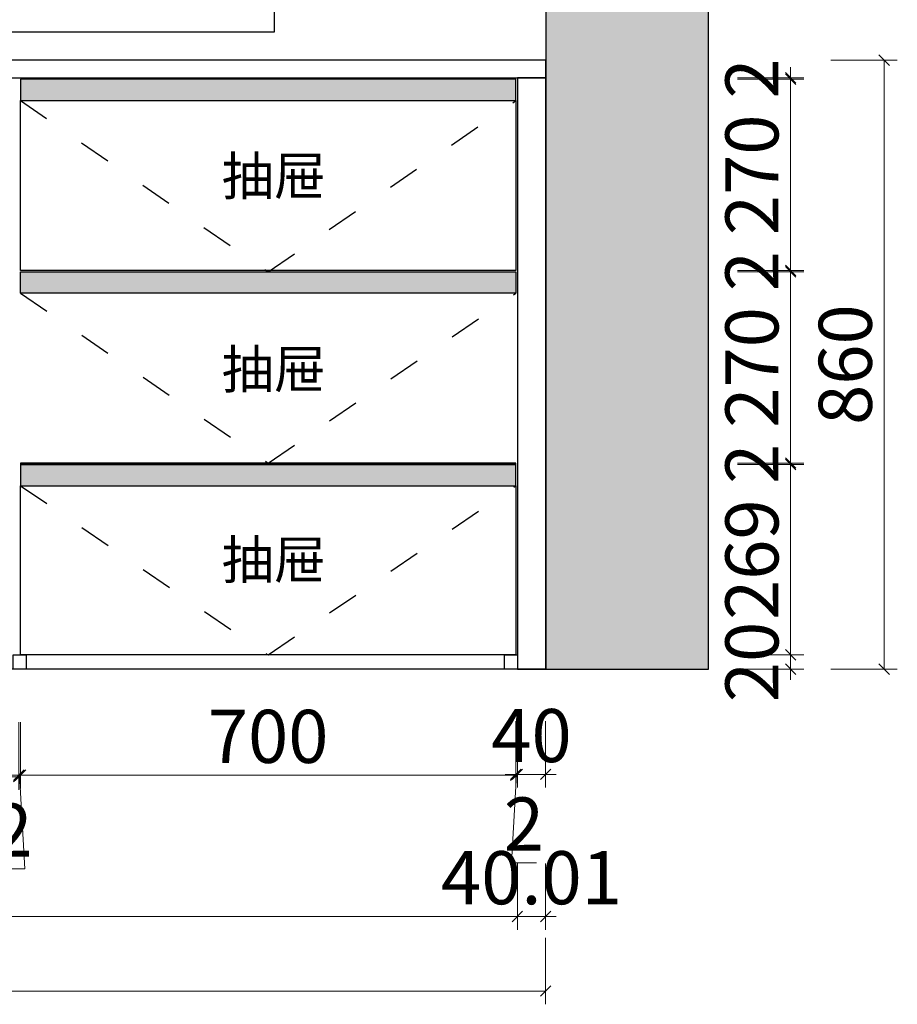
# Model space of a CAD drawing. Units: millimetres. Extents: x 1476266 to 1484237, y -1163083 to -1157583.
# Drawn here: x 1478073 to 1479313, y -1160646 to -1159256 of the extents above; entities that cross this region are included whole.
import ezdxf

# ---------------------------------------------------------------- set-up
doc = ezdxf.new("R2010")
doc.units = ezdxf.units.MM
doc.header["$LTSCALE"] = 3
doc.linetypes.add('001', pattern=[70, 15, -20, 15, -20])
doc.layers.add('.', color=7, linetype='Continuous')
doc.layers.add('帝森木制品', color=7, linetype='Continuous')
doc.styles.add('宋体', font='txt', dxfattribs={"width": 0.8, "height": 3.5})
doc.styles.add('帝森标注0.5', font='txt', dxfattribs={"width": 0.5})
doc.dimstyles.new('帝森标注', dxfattribs={"dimscale": 15, "dimtxt": 5, "dimasz": 1, "dimexe": 1.25, "dimexo": 3, "dimgap": 0.5, "dimtad": 1, "dimdsep": 46, "dimtxsty": '帝森标注0.5', "dimblk": 'OBLIQUE', "dimcen": 2.5, "dimclrd": 3, "dimclre": 3, "dimclrt": 1, "dimadec": 0, "dimazin": 0, "dimtfac": 1, "dimtix": 1, "dimtmove": 1, "dimatfit": 2, "dimldrblk": 'CCD_Leader_Arrow', "dimfxl": 5, "dimfxlon": 1, "dimlwd": 5, "dimlwe": 5, "dimarcsym": 0})

# ---------------------------------------------------------------- blocks, each defined once
blk = doc.blocks.new('_Oblique')
at = {"color": 0, "linetype": 'ByBlock', "lineweight": -2}
blk.add_line((-0.5, -0.5), (0.5, 0.5), dxfattribs=at)
blk = doc.blocks.new('*D27')
at = {"layer": 'Defpoints', "color": 0, "linetype": 'ByBlock', "transparency": 16777216}
for p in [(1478072, -1160053.1), (1477672, -1160071.5), (1478072, -1160325)]:
    blk.add_point(p, dxfattribs=at)
at = {"layer": '帝森木制品', "color": 3, "linetype": 'ByBlock', "lineweight": 5, "transparency": 16777216}
for p, q in [((1477672, -1160250), (1477672, -1160343.7)), ((1478072, -1160250), (1478072, -1160343.7)), ((1477672, -1160325), (1478072, -1160325))]:
    blk.add_line(p, q, dxfattribs=at)
at = {"layer": '帝森木制品', "color": 3, "linetype": 'ByBlock', "lineweight": 5, "transparency": 16777216, "xscale": 15, "yscale": 15, "zscale": 15, "rotation": 180}
blk.add_blockref('_Oblique', (1477672, -1160325), dxfattribs=at)
at = {"layer": '帝森木制品', "color": 3, "linetype": 'ByBlock', "lineweight": 5, "transparency": 16777216, "xscale": 15, "yscale": 15, "zscale": 15}
blk.add_blockref('_Oblique', (1478072, -1160325), dxfattribs=at)
at = {"layer": '帝森木制品', "color": 1, "linetype": 'ByBlock', "transparency": 16777216, "insert": (1477872, -1160280), "char_height": 75, "attachment_point": 5, "style": '帝森标注0.5'}
blk.add_mtext('400', dxfattribs=at)
blk = doc.blocks.new('CCD_Leader_Arrow')
at = {"color": 2, "linetype": 'ByBlock'}
blk.add_line((0, 0), (-1, 0), dxfattribs=at)
for points in [[(-0.859, 0.668), (-0.597, 0.852), (-0.24, 0), (0, 0)], [(-0.859, -0.668), (-0.597, -0.852), (-0.24, 0), (0, 0)]]:
    blk.add_solid(points, dxfattribs=at)
blk = doc.blocks.new('*D28')
at = {"layer": 'Defpoints', "color": 0, "linetype": 'ByBlock', "transparency": 16777216}
for p in [(1478072, -1160053.1), (1478074, -1160082.6), (1478074, -1160322.8)]:
    blk.add_point(p, dxfattribs=at)
at = {"layer": '帝森木制品', "color": 3, "linetype": 'ByBlock', "lineweight": 5, "transparency": 16777216}
for p, q in [((1478072, -1160247.8), (1478072, -1160341.6)), ((1478074, -1160247.8), (1478074, -1160341.6)), ((1478072, -1160322.8), (1478057, -1160322.8)), ((1478072, -1160322.8), (1478074, -1160322.8)), ((1478072, -1160322.8), (1478074, -1160322.8)), ((1478073, -1160322.8), (1478080.5, -1160455)), ((1478074, -1160322.8), (1478089, -1160322.8)), ((1478080.5, -1160455), (1478044.8, -1160455))]:
    blk.add_line(p, q, dxfattribs=at)
at = {"layer": '帝森木制品', "color": 3, "linetype": 'ByBlock', "lineweight": 5, "transparency": 16777216, "xscale": 15, "yscale": 15, "zscale": 15}
blk.add_blockref('_Oblique', (1478072, -1160322.8), dxfattribs=at)
at = {"layer": '帝森木制品', "color": 3, "linetype": 'ByBlock', "lineweight": 5, "transparency": 16777216, "xscale": 15, "yscale": 15, "zscale": 15, "rotation": 180}
blk.add_blockref('_Oblique', (1478074, -1160322.8), dxfattribs=at)
at = {"layer": '帝森木制品', "color": 1, "linetype": 'ByBlock', "transparency": 16777216, "insert": (1478062.7, -1160410), "char_height": 75, "attachment_point": 5, "style": '帝森标注0.5'}
blk.add_mtext('2', dxfattribs=at)
blk = doc.blocks.new('*D29')
at = {"layer": 'Defpoints', "color": 0, "linetype": 'ByBlock', "transparency": 16777216}
for p in [(1478774, -1160056.1), (1478074, -1160082.6), (1478774, -1160322.8)]:
    blk.add_point(p, dxfattribs=at)
at = {"layer": '帝森木制品', "color": 3, "linetype": 'ByBlock', "lineweight": 5, "transparency": 16777216}
for p, q in [((1478074, -1160247.8), (1478074, -1160341.6)), ((1478774, -1160247.8), (1478774, -1160341.6)), ((1478074, -1160322.8), (1478774, -1160322.8))]:
    blk.add_line(p, q, dxfattribs=at)
at = {"layer": '帝森木制品', "color": 3, "linetype": 'ByBlock', "lineweight": 5, "transparency": 16777216, "xscale": 15, "yscale": 15, "zscale": 15, "rotation": 180}
blk.add_blockref('_Oblique', (1478074, -1160322.8), dxfattribs=at)
at = {"layer": '帝森木制品', "color": 3, "linetype": 'ByBlock', "lineweight": 5, "transparency": 16777216, "xscale": 15, "yscale": 15, "zscale": 15}
blk.add_blockref('_Oblique', (1478774, -1160322.8), dxfattribs=at)
at = {"layer": '帝森木制品', "color": 1, "linetype": 'ByBlock', "transparency": 16777216, "insert": (1478424, -1160277.8), "char_height": 75, "attachment_point": 5, "style": '帝森标注0.5'}
blk.add_mtext('700', dxfattribs=at)
blk = doc.blocks.new('*D30')
at = {"layer": 'Defpoints', "color": 0, "linetype": 'ByBlock', "transparency": 16777216}
for p in [(1478774, -1160056.1), (1478776, -1160072.6), (1478776, -1160321.7)]:
    blk.add_point(p, dxfattribs=at)
at = {"layer": '帝森木制品', "color": 3, "linetype": 'ByBlock', "lineweight": 5, "transparency": 16777216}
for p, q in [((1478774, -1160246.7), (1478774, -1160340.4)), ((1478776, -1160246.7), (1478776, -1160340.4)), ((1478774, -1160321.7), (1478759, -1160321.7)), ((1478775, -1160321.7), (1478767.6, -1160446.5)), ((1478774, -1160321.7), (1478776, -1160321.7)), ((1478774, -1160321.7), (1478776, -1160321.7)), ((1478776, -1160321.7), (1478791, -1160321.7)), ((1478767.6, -1160446.5), (1478803.3, -1160446.5))]:
    blk.add_line(p, q, dxfattribs=at)
at = {"layer": '帝森木制品', "color": 3, "linetype": 'ByBlock', "lineweight": 5, "transparency": 16777216, "xscale": 15, "yscale": 15, "zscale": 15}
blk.add_blockref('_Oblique', (1478774, -1160321.7), dxfattribs=at)
at = {"layer": '帝森木制品', "color": 3, "linetype": 'ByBlock', "lineweight": 5, "transparency": 16777216, "xscale": 15, "yscale": 15, "zscale": 15, "rotation": 180}
blk.add_blockref('_Oblique', (1478776, -1160321.7), dxfattribs=at)
at = {"layer": '帝森木制品', "color": 1, "linetype": 'ByBlock', "transparency": 16777216, "insert": (1478785.4, -1160401.5), "char_height": 75, "attachment_point": 5, "style": '帝森标注0.5'}
blk.add_mtext('2', dxfattribs=at)
blk = doc.blocks.new('*D31')
at = {"layer": 'Defpoints', "color": 0, "linetype": 'ByBlock', "transparency": 16777216}
for p in [(1478776, -1160072.6), (1478816, -1160073), (1478816, -1160321.7)]:
    blk.add_point(p, dxfattribs=at)
at = {"layer": '帝森木制品', "color": 3, "linetype": 'ByBlock', "lineweight": 5, "transparency": 16777216}
for p, q in [((1478776, -1160246.7), (1478776, -1160340.4)), ((1478816, -1160246.7), (1478816, -1160340.4)), ((1478776, -1160321.7), (1478761, -1160321.7)), ((1478776, -1160321.7), (1478816, -1160321.7)), ((1478816, -1160321.7), (1478831, -1160321.7))]:
    blk.add_line(p, q, dxfattribs=at)
at = {"layer": '帝森木制品', "color": 3, "linetype": 'ByBlock', "lineweight": 5, "transparency": 16777216, "xscale": 15, "yscale": 15, "zscale": 15}
blk.add_blockref('_Oblique', (1478776, -1160321.7), dxfattribs=at)
at = {"layer": '帝森木制品', "color": 3, "linetype": 'ByBlock', "lineweight": 5, "transparency": 16777216, "xscale": 15, "yscale": 15, "zscale": 15, "rotation": 180}
blk.add_blockref('_Oblique', (1478816, -1160321.7), dxfattribs=at)
at = {"layer": '帝森木制品', "color": 1, "linetype": 'ByBlock', "transparency": 16777216, "insert": (1478796, -1160276.7), "char_height": 75, "attachment_point": 5, "style": '帝森标注0.5'}
blk.add_mtext('40', dxfattribs=at)
blk = doc.blocks.new('*D33')
at = {"layer": 'Defpoints', "color": 0, "linetype": 'ByBlock', "transparency": 16777216}
for p in [(1476866, -1160074), (1478776, -1160112.5), (1478776, -1160522.4)]:
    blk.add_point(p, dxfattribs=at)
at = {"layer": '帝森木制品', "color": 3, "linetype": 'ByBlock', "lineweight": 5, "transparency": 16777216}
for p, q in [((1476866, -1160447.4), (1476866, -1160541.2)), ((1478776, -1160447.4), (1478776, -1160541.2)), ((1476866, -1160522.4), (1478776, -1160522.4))]:
    blk.add_line(p, q, dxfattribs=at)
at = {"layer": '帝森木制品', "color": 3, "linetype": 'ByBlock', "lineweight": 5, "transparency": 16777216, "xscale": 15, "yscale": 15, "zscale": 15, "rotation": 180}
blk.add_blockref('_Oblique', (1476866, -1160522.4), dxfattribs=at)
at = {"layer": '帝森木制品', "color": 3, "linetype": 'ByBlock', "lineweight": 5, "transparency": 16777216, "xscale": 15, "yscale": 15, "zscale": 15}
blk.add_blockref('_Oblique', (1478776, -1160522.4), dxfattribs=at)
at = {"layer": '帝森木制品', "color": 1, "linetype": 'ByBlock', "transparency": 16777216, "insert": (1477821, -1160477.4), "char_height": 75, "attachment_point": 5, "style": '帝森标注0.5'}
blk.add_mtext('1909.99', dxfattribs=at)
blk = doc.blocks.new('*D34')
at = {"layer": 'Defpoints', "color": 0, "linetype": 'ByBlock', "transparency": 16777216}
for p in [(1478816, -1160110.9), (1478776, -1160112.5), (1478816, -1160522.4)]:
    blk.add_point(p, dxfattribs=at)
at = {"layer": '帝森木制品', "color": 3, "linetype": 'ByBlock', "lineweight": 5, "transparency": 16777216}
for p, q in [((1478776, -1160447.4), (1478776, -1160541.2)), ((1478816, -1160447.4), (1478816, -1160541.2)), ((1478776, -1160522.4), (1478761, -1160522.4)), ((1478776, -1160522.4), (1478816, -1160522.4)), ((1478816, -1160522.4), (1478831, -1160522.4))]:
    blk.add_line(p, q, dxfattribs=at)
at = {"layer": '帝森木制品', "color": 3, "linetype": 'ByBlock', "lineweight": 5, "transparency": 16777216, "xscale": 15, "yscale": 15, "zscale": 15}
blk.add_blockref('_Oblique', (1478776, -1160522.4), dxfattribs=at)
at = {"layer": '帝森木制品', "color": 3, "linetype": 'ByBlock', "lineweight": 5, "transparency": 16777216, "xscale": 15, "yscale": 15, "zscale": 15, "rotation": 180}
blk.add_blockref('_Oblique', (1478816, -1160522.4), dxfattribs=at)
at = {"layer": '帝森木制品', "color": 1, "linetype": 'ByBlock', "transparency": 16777216, "insert": (1478796, -1160477.4), "char_height": 75, "attachment_point": 5, "style": '帝森标注0.5'}
blk.add_mtext('40.01', dxfattribs=at)
blk = doc.blocks.new('*D35')
at = {"layer": 'Defpoints', "color": 0, "linetype": 'ByBlock', "transparency": 16777216}
for p in [(1476826, -1160010.1), (1478816, -1160034.9), (1476826, -1160627.7)]:
    blk.add_point(p, dxfattribs=at)
at = {"layer": '帝森木制品', "color": 3, "linetype": 'ByBlock', "lineweight": 5, "transparency": 16777216}
for p, q in [((1476826, -1160552.7), (1476826, -1160646.5)), ((1478816, -1160552.7), (1478816, -1160646.5)), ((1478816, -1160627.7), (1476826, -1160627.7))]:
    blk.add_line(p, q, dxfattribs=at)
at = {"layer": '帝森木制品', "color": 3, "linetype": 'ByBlock', "lineweight": 5, "transparency": 16777216, "xscale": 15, "yscale": 15, "zscale": 15, "rotation": 180}
blk.add_blockref('_Oblique', (1476826, -1160627.7), dxfattribs=at)
at = {"layer": '帝森木制品', "color": 3, "linetype": 'ByBlock', "lineweight": 5, "transparency": 16777216, "xscale": 15, "yscale": 15, "zscale": 15}
blk.add_blockref('_Oblique', (1478816, -1160627.7), dxfattribs=at)
at = {"layer": '帝森木制品', "color": 1, "linetype": 'ByBlock', "transparency": 16777216, "insert": (1477821, -1160582.7), "char_height": 75, "attachment_point": 5, "style": '帝森标注0.5'}
blk.add_mtext('1990', dxfattribs=at)
blk = doc.blocks.new('*D39')
at = {"layer": 'Defpoints', "color": 0, "linetype": 'ByBlock', "transparency": 16777216}
for p in [(1478702.8, -1160153), (1479162.1, -1160153), (1478702.8, -1160173)]:
    blk.add_point(p, dxfattribs=at)
at = {"layer": '帝森木制品', "color": 3, "linetype": 'ByBlock', "lineweight": 5, "transparency": 16777216}
for p, q in [((1479162.1, -1160153), (1479162.1, -1160138)), ((1479087.1, -1160153), (1479180.9, -1160153)), ((1479162.1, -1160173), (1479162.1, -1160153)), ((1479087.1, -1160173), (1479180.9, -1160173)), ((1479162.1, -1160173), (1479162.1, -1160188))]:
    blk.add_line(p, q, dxfattribs=at)
at = {"layer": '帝森木制品', "color": 3, "linetype": 'ByBlock', "lineweight": 5, "transparency": 16777216, "xscale": 15, "yscale": 15, "zscale": 15}
for p, rotation in [((1479162.1, -1160153), 270), ((1479162.1, -1160173), 90)]:
    blk.add_blockref('_Oblique', p, dxfattribs=dict(at, rotation=rotation))
at = {"layer": '帝森木制品', "color": 1, "linetype": 'ByBlock', "transparency": 16777216, "insert": (1479117.1, -1160163), "char_height": 75, "attachment_point": 5, "rotation": 90, "style": '帝森标注0.5'}
blk.add_mtext('20', dxfattribs=at)
blk = doc.blocks.new('*D40')
at = {"layer": 'Defpoints', "color": 0, "linetype": 'ByBlock', "transparency": 16777216}
for p in [(1478709.2, -1159884), (1479162.1, -1159884), (1478702.8, -1160153)]:
    blk.add_point(p, dxfattribs=at)
at = {"layer": '帝森木制品', "color": 3, "linetype": 'ByBlock', "lineweight": 5, "transparency": 16777216}
for p, q in [((1479087.1, -1159884), (1479180.9, -1159884)), ((1479162.1, -1160153), (1479162.1, -1159884)), ((1479087.1, -1160153), (1479180.9, -1160153))]:
    blk.add_line(p, q, dxfattribs=at)
at = {"layer": '帝森木制品', "color": 3, "linetype": 'ByBlock', "lineweight": 5, "transparency": 16777216, "xscale": 15, "yscale": 15, "zscale": 15}
for p, rotation in [((1479162.1, -1159884), 90), ((1479162.1, -1160153), 270)]:
    blk.add_blockref('_Oblique', p, dxfattribs=dict(at, rotation=rotation))
at = {"layer": '帝森木制品', "color": 1, "linetype": 'ByBlock', "transparency": 16777216, "insert": (1479117.1, -1160018.5), "char_height": 75, "attachment_point": 5, "rotation": 90, "style": '帝森标注0.5'}
blk.add_mtext('269', dxfattribs=at)
blk = doc.blocks.new('*D5')
at = {"layer": 'Defpoints', "color": 0, "linetype": 'ByBlock', "transparency": 16777216}
for p in [(1478720.5, -1159612), (1479162.1, -1159612), (1478711.9, -1159882)]:
    blk.add_point(p, dxfattribs=at)
at = {"layer": '帝森木制品', "color": 3, "linetype": 'ByBlock', "lineweight": 5, "transparency": 16777216}
for p, q in [((1479087.1, -1159612), (1479180.9, -1159612)), ((1479162.1, -1159882), (1479162.1, -1159612)), ((1479087.1, -1159882), (1479180.9, -1159882))]:
    blk.add_line(p, q, dxfattribs=at)
at = {"layer": '帝森木制品', "color": 3, "linetype": 'ByBlock', "lineweight": 5, "transparency": 16777216, "xscale": 15, "yscale": 15, "zscale": 15}
for p, rotation in [((1479162.1, -1159612), 90), ((1479162.1, -1159882), 270)]:
    blk.add_blockref('_Oblique', p, dxfattribs=dict(at, rotation=rotation))
at = {"layer": '帝森木制品', "color": 1, "linetype": 'ByBlock', "transparency": 16777216, "insert": (1479117.1, -1159747), "char_height": 75, "attachment_point": 5, "rotation": 90, "style": '帝森标注0.5'}
blk.add_mtext('270', dxfattribs=at)
blk = doc.blocks.new('*D6')
at = {"layer": 'Defpoints', "color": 0, "linetype": 'ByBlock', "transparency": 16777216}
for p in [(1478727.9, -1159340), (1479162.1, -1159340), (1478716.3, -1159610)]:
    blk.add_point(p, dxfattribs=at)
at = {"layer": '帝森木制品', "color": 3, "linetype": 'ByBlock', "lineweight": 5, "transparency": 16777216}
for p, q in [((1479087.1, -1159340), (1479180.9, -1159340)), ((1479162.1, -1159610), (1479162.1, -1159340)), ((1479087.1, -1159610), (1479180.9, -1159610))]:
    blk.add_line(p, q, dxfattribs=at)
at = {"layer": '帝森木制品', "color": 3, "linetype": 'ByBlock', "lineweight": 5, "transparency": 16777216, "xscale": 15, "yscale": 15, "zscale": 15}
for p, rotation in [((1479162.1, -1159340), 90), ((1479162.1, -1159610), 270)]:
    blk.add_blockref('_Oblique', p, dxfattribs=dict(at, rotation=rotation))
at = {"layer": '帝森木制品', "color": 1, "linetype": 'ByBlock', "transparency": 16777216, "insert": (1479117.1, -1159475), "char_height": 75, "attachment_point": 5, "rotation": 90, "style": '帝森标注0.5'}
blk.add_mtext('270', dxfattribs=at)
blk = doc.blocks.new('*D41')
at = {"layer": 'Defpoints', "color": 0, "linetype": 'ByBlock', "transparency": 16777216}
for p in [(1478630.3, -1159313), (1478630.3, -1160173), (1479294, -1160173)]:
    blk.add_point(p, dxfattribs=at)
at = {"layer": '帝森木制品', "color": 3, "linetype": 'ByBlock', "lineweight": 5, "transparency": 16777216}
for p, q in [((1479219, -1159313), (1479312.7, -1159313)), ((1479294, -1159313), (1479294, -1160173)), ((1479219, -1160173), (1479312.7, -1160173))]:
    blk.add_line(p, q, dxfattribs=at)
at = {"layer": '帝森木制品', "color": 3, "linetype": 'ByBlock', "lineweight": 5, "transparency": 16777216, "xscale": 15, "yscale": 15, "zscale": 15}
for p, rotation in [((1479294, -1159313), 90), ((1479294, -1160173), 270)]:
    blk.add_blockref('_Oblique', p, dxfattribs=dict(at, rotation=rotation))
at = {"layer": '帝森木制品', "color": 1, "linetype": 'ByBlock', "transparency": 16777216, "insert": (1479249, -1159743), "char_height": 75, "attachment_point": 5, "rotation": 90, "style": '帝森标注0.5'}
blk.add_mtext('860', dxfattribs=at)
blk = doc.blocks.new('*D72')
at = {"layer": 'Defpoints', "color": 0, "linetype": 'ByBlock', "transparency": 16777216}
for p in [(1478684.4, -1159338), (1478684.4, -1159340), (1479162.1, -1159338)]:
    blk.add_point(p, dxfattribs=at)
at = {"layer": '帝森木制品', "color": 3, "linetype": 'ByBlock', "lineweight": 5, "transparency": 16777216}
for p, q in [((1479162.1, -1159338), (1479162.1, -1159323)), ((1479087.1, -1159338), (1479180.9, -1159338)), ((1479087.1, -1159340), (1479180.9, -1159340)), ((1479162.1, -1159340), (1479162.1, -1159338)), ((1479162.1, -1159340), (1479162.1, -1159355))]:
    blk.add_line(p, q, dxfattribs=at)
at = {"layer": '帝森木制品', "color": 3, "linetype": 'ByBlock', "lineweight": 5, "transparency": 16777216, "xscale": 15, "yscale": 15, "zscale": 15}
for p, rotation in [((1479162.1, -1159338), 270), ((1479162.1, -1159340), 90)]:
    blk.add_blockref('_Oblique', p, dxfattribs=dict(at, rotation=rotation))
at = {"layer": '帝森木制品', "color": 1, "linetype": 'ByBlock', "transparency": 16777216, "insert": (1479117.1, -1159339), "char_height": 75, "attachment_point": 5, "rotation": 90, "style": '帝森标注0.5'}
blk.add_mtext('2', dxfattribs=at)
blk = doc.blocks.new('*D73')
at = {"layer": 'Defpoints', "color": 0, "linetype": 'ByBlock', "transparency": 16777216}
for p in [(1478700.8, -1159610), (1479162.1, -1159610), (1478700.8, -1159612)]:
    blk.add_point(p, dxfattribs=at)
at = {"layer": '帝森木制品', "color": 3, "linetype": 'ByBlock', "lineweight": 5, "transparency": 16777216}
for p, q in [((1479162.1, -1159610), (1479162.1, -1159595)), ((1479087.1, -1159610), (1479180.9, -1159610)), ((1479162.1, -1159612), (1479162.1, -1159610)), ((1479087.1, -1159612), (1479180.9, -1159612)), ((1479162.1, -1159612), (1479162.1, -1159627))]:
    blk.add_line(p, q, dxfattribs=at)
at = {"layer": '帝森木制品', "color": 3, "linetype": 'ByBlock', "lineweight": 5, "transparency": 16777216, "xscale": 15, "yscale": 15, "zscale": 15}
for p, rotation in [((1479162.1, -1159610), 270), ((1479162.1, -1159612), 90)]:
    blk.add_blockref('_Oblique', p, dxfattribs=dict(at, rotation=rotation))
at = {"layer": '帝森木制品', "color": 1, "linetype": 'ByBlock', "transparency": 16777216, "insert": (1479117.1, -1159611), "char_height": 75, "attachment_point": 5, "rotation": 90, "style": '帝森标注0.5'}
blk.add_mtext('2', dxfattribs=at)
blk = doc.blocks.new('*D74')
at = {"layer": 'Defpoints', "color": 0, "linetype": 'ByBlock', "transparency": 16777216}
for p in [(1478629.8, -1159882), (1478629.8, -1159884), (1479162.1, -1159882)]:
    blk.add_point(p, dxfattribs=at)
at = {"layer": '帝森木制品', "color": 3, "linetype": 'ByBlock', "lineweight": 5, "transparency": 16777216}
for p, q in [((1479162.1, -1159882), (1479162.1, -1159867)), ((1479087.1, -1159882), (1479180.9, -1159882)), ((1479087.1, -1159884), (1479180.9, -1159884)), ((1479162.1, -1159884), (1479162.1, -1159882)), ((1479162.1, -1159884), (1479162.1, -1159899))]:
    blk.add_line(p, q, dxfattribs=at)
at = {"layer": '帝森木制品', "color": 3, "linetype": 'ByBlock', "lineweight": 5, "transparency": 16777216, "xscale": 15, "yscale": 15, "zscale": 15}
for p, rotation in [((1479162.1, -1159882), 270), ((1479162.1, -1159884), 90)]:
    blk.add_blockref('_Oblique', p, dxfattribs=dict(at, rotation=rotation))
at = {"layer": '帝森木制品', "color": 1, "linetype": 'ByBlock', "transparency": 16777216, "insert": (1479117.1, -1159883), "char_height": 75, "attachment_point": 5, "rotation": 90, "style": '帝森标注0.5'}
blk.add_mtext('2', dxfattribs=at)

msp = doc.modelspace()

# ---------------------------------------------------------------- hatches: boundary and pattern name
at = {"layer": '.', "linetype": 'ByBlock'}
h = msp.add_hatch(dxfattribs=at)
h.set_pattern_fill('钢筋混凝土', color=8, scale=15, pattern_type=2)
h.set_pattern_definition([(45, (1476586.04, -1160173.026), (-53.033, 53.033), []), (50, (1476586.04, -1160173.03), (107.589, -9.4128), [11.25, -123.75]), (355, (1476586.04, -1160173.03), (-20.8127, 112.8288), [9, -99]), (100.4514, (1476595, -1160173.81), (86.7764, 103.416), [9.561, -105.1713]), (46.184, (1476586.04, -1160143.03), (160.086, -24.828), [16.875, -185.625]), (96.6356, (1476599.38, -1160145.1), (140.1994, 146.118), [14.3415, -157.757]), (351.184, (1476586.04, -1160143.03), (140.199, 146.118), [13.5, -148.5]), (21, (1476601.04, -1160150.53), (89.536, -60.3928), [11.25, -123.75]), (326, (1476601.04, -1160150.53), (36.4973, 108.7725), [9, -99]), (71.4514, (1476608.5, -1160155.56), (126.0334, 48.3796), [9.561, -105.1713]), (37.5, (1476586.037, -1160173.026), (1.82398, 49.93408), [0.75, -97.8, 0.75, -100.5, 0.75, -99.375]), (7.5, (1476586.037, -1160173.026), (39.4604, 59.16176), [0.75, -57.3, 0.75, -95.55, 0.75, -37.875]), (327.5, (1476552.587, -1160173.026), (80.07337, -3.38323), [0.75, -37.5, 0.75, -117, 0.75, -155.25]), (317.5, (1476537.59, -1160173.026), (87.4779, 15.0157), [0.75, -48.75, 0.75, -77.7, 0.75, -110.25])])
h.paths.add_polyline_path([(1479046.037, -1157583.026), (1478816.037, -1157583.026), (1478816.037, -1160173.026), (1479046.037, -1160173.026)])
at = {"layer": '.', "linetype": 'ByBlock', "true_color": 0x340ef1}
h = msp.add_hatch(color=180, dxfattribs=at)
h.dxf.hatch_style = 1
h.paths.add_polyline_path([(1478774.037, -1159370.026), (1478774.037, -1159340.026), (1478074.037, -1159340.026), (1478074.037, -1159370.026)])
h = msp.add_hatch(color=180, dxfattribs=at)
h.dxf.hatch_style = 1
h.paths.add_polyline_path([(1478774.037, -1159642.026), (1478774.037, -1159612.026), (1478074.037, -1159612.026), (1478074.037, -1159642.026)])
h = msp.add_hatch(color=180, dxfattribs=at)
h.dxf.hatch_style = 1
h.paths.add_polyline_path([(1478074.037, -1159884.026), (1478074.037, -1159914.026), (1478774.037, -1159914.026), (1478774.037, -1159884.026)])

# ---------------------------------------------------------------- linework, layer by layer
at = {"layer": '帝森木制品', "color": 8, "linetype": 'ByBlock'}
for points in [[(1476826.037, -1157583.026), (1478816.037, -1157583.026), (1478816.037, -1160173.026), (1476826.037, -1160173.026)], [(1479046.037, -1157583.026), (1478816.037, -1157583.026), (1478816.037, -1160173.026), (1479046.037, -1160173.026)], [(1477246.037, -1159273.026), (1478433.037, -1159273.026), (1478433.037, -1157767.314), (1477246.037, -1157767.314)]]:
    msp.add_lwpolyline(points, close=True, dxfattribs=at)
at = {"layer": '帝森木制品', "linetype": 'ByBlock'}
for points in [[(1476826.037, -1159338.026), (1478816.037, -1159338.026), (1478816.037, -1159313.026), (1476826.037, -1159313.026)], [(1478074.037, -1159370.026), (1478774.037, -1159370.026), (1478774.037, -1159340.026), (1478074.037, -1159340.026)], [(1478776.007, -1160173.026), (1478816.037, -1160173.026), (1478816.037, -1159338.026), (1478776.295, -1159338.026)], [(1478074.037, -1159370.026), (1478774.037, -1159370.026), (1478774.037, -1159610.026), (1478074.037, -1159610.026)], [(1478074.037, -1159612.026), (1478774.037, -1159612.026), (1478774.037, -1159642.026), (1478074.037, -1159642.026)], [(1478074.037, -1159884.026), (1478774.037, -1159884.026), (1478774.037, -1159882.026), (1478074.037, -1159882.026)], [(1478074.037, -1159914.026), (1478774.037, -1159914.026), (1478774.037, -1159884.026), (1478074.037, -1159884.026)], [(1478074.037, -1159914.026), (1478774.037, -1159914.026), (1478774.037, -1160153.026), (1478074.037, -1160153.026)], [(1478064.037, -1160153.026), (1478082.037, -1160153.026), (1478082.037, -1160173.026), (1478064.037, -1160173.026)], [(1478758.037, -1160153.026), (1478776.007, -1160153.026), (1478776.007, -1160173.026), (1478758.037, -1160173.026)]]:
    msp.add_lwpolyline(points, close=True, dxfattribs=at)
at = {"layer": '帝森木制品', "color": 8, "linetype": '001'}
for points in [[(1478074.037, -1159370.026), (1478424.037, -1159612.026), (1478774.037, -1159370.026)], [(1478074.037, -1159642.026), (1478424.037, -1159882.026), (1478774.037, -1159642.026)], [(1478074.037, -1159914.026), (1478424.037, -1160153.026), (1478774.037, -1159914.026)]]:
    msp.add_lwpolyline(points, dxfattribs=at)

# ---------------------------------------------------------------- texts
at = {"layer": '帝森木制品', "linetype": 'ByBlock', "char_height": 54.0333, "width": 678.97893, "attachment_point": 1, "style": '宋体'}
for insert in [(1478358.369, -1159449.665), (1478358.369, -1159722.665), (1478358.369, -1159991.665)]:
    msp.add_mtext('{\\C6;抽屉}', dxfattribs=dict(at, insert=insert))

# ---------------------------------------------------------------- dimensions: what is measured, and where the dimension line sits
at = {"layer": '帝森木制品', "linetype": 'ByBlock'}
for base, p1, p2, picture, middle in [((1479293.998, -1160173.026), (1478630.298, -1159313.026), (1478630.298, -1160173.026), '*D41', (1479248.998, -1159743.026)), ((1479162.11, -1159338.026), (1478684.352, -1159340.026), (1478684.352, -1159338.026), '*D72', (1479117.11, -1159339.026)), ((1479162.11, -1159340.026), (1478716.267, -1159610.026), (1478727.923, -1159340.026), '*D6', (1479117.11, -1159475.026)), ((1479162.11, -1159610.026), (1478700.844, -1159612.026), (1478700.844, -1159610.026), '*D73', (1479117.11, -1159611.026)), ((1479162.11, -1159612.026), (1478711.872, -1159882.026), (1478720.506, -1159612.026), '*D5', (1479117.11, -1159747.026)), ((1479162.11, -1159882.026), (1478629.767, -1159884.026), (1478629.767, -1159882.026), '*D74', (1479117.11, -1159883.026)), ((1479162.11, -1159884.026), (1478702.791, -1160153.026), (1478709.222, -1159884.026), '*D40', (1479117.11, -1160018.526)), ((1479162.11, -1160153.026), (1478702.791, -1160173.026), (1478702.791, -1160153.026), '*D39', (1479117.11, -1160163.026))]:
    dim = msp.add_linear_dim(base=base, p1=p1, p2=p2, angle=90, dimstyle='帝森标注', dxfattribs=at)
    dim.commit()
    dim.dimension.update_dxf_attribs({"geometry": picture, "text_midpoint": middle})
for base, p1, p2, picture, middle in [((1476826.037, -1160627.738), (1478816.037, -1160034.913), (1476826.037, -1160010.089), '*D35', (1477821.037, -1160582.738)), ((1478072.037, -1160324.986), (1477672.037, -1160071.475), (1478072.037, -1160053.066), '*D27', (1477872.037, -1160279.986)), ((1478774.037, -1160322.832), (1478074.037, -1160082.607), (1478774.037, -1160056.112), '*D29', (1478424.037, -1160277.832)), ((1478776.028, -1160522.409), (1476866.037, -1160074.033), (1478776.028, -1160112.486), '*D33', (1477821.032, -1160477.409)), ((1478816.037, -1160321.653), (1478776.041, -1160072.609), (1478816.037, -1160072.962), '*D31', (1478796.039, -1160276.653)), ((1478816.037, -1160522.409), (1478776.028, -1160112.486), (1478816.037, -1160110.935), '*D34', (1478796.032, -1160477.409))]:
    dim = msp.add_linear_dim(base=base, p1=p1, p2=p2, dimstyle='帝森标注', dxfattribs=at)
    dim.commit()
    dim.dimension.update_dxf_attribs({"geometry": picture, "text_midpoint": middle})
for base, p1, p2, picture, middle in [((1478074.037, -1160322.832), (1478072.037, -1160053.066), (1478074.037, -1160082.607), '*D28', (1478073.037, -1160454.98)), ((1478776.041, -1160321.653), (1478774.037, -1160056.112), (1478776.041, -1160072.609), '*D30', (1478775.054, -1160446.502))]:
    dim = msp.add_linear_dim(base=base, p1=p1, p2=p2, dimstyle='帝森标注', dxfattribs=at)
    dim.commit()
    dim.dimension.update_dxf_attribs({"geometry": picture, "text_midpoint": middle, "dimtype": 128})

doc.saveas('drawing.dxf')
